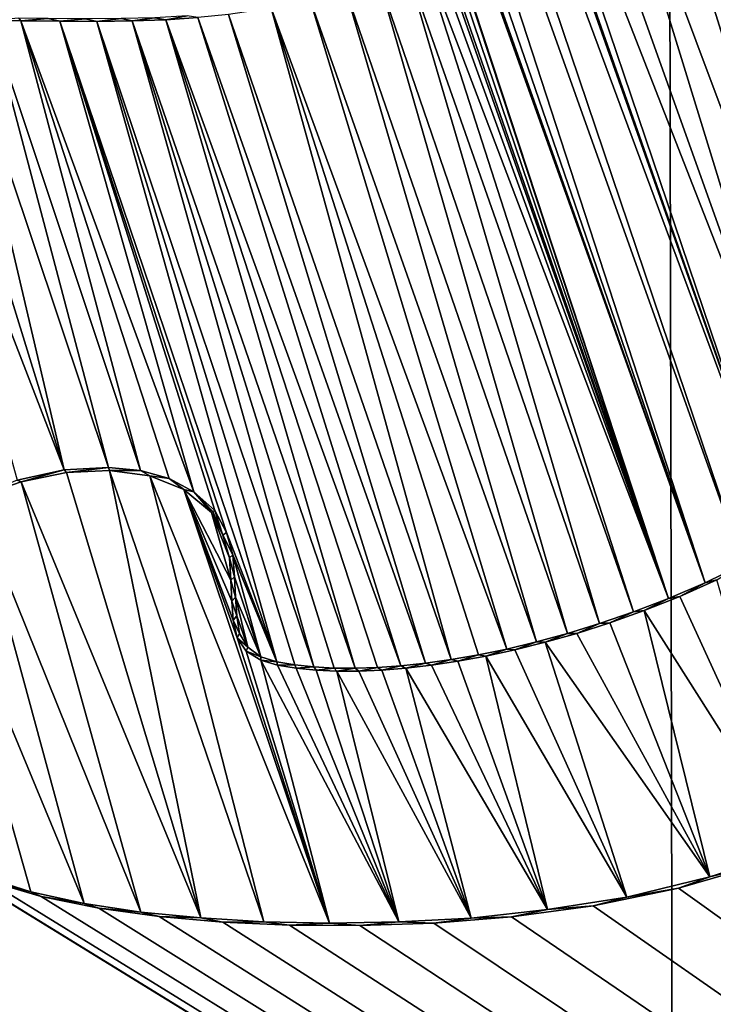
# Model space of a CAD drawing. Units: millimetres. Extents: x -110 to 110, y -21 to 226.
# Drawn here: x 5 to 7, y 69 to 71 of the extents above; entities that cross this region are included whole.
import ezdxf

# ---------------------------------------------------------------- set-up
doc = ezdxf.new("R2010")
doc.units = ezdxf.units.MM
doc.header["$LTSCALE"] = 65.185185
for name, color, linetype in [('102', 7, 'CONTINUOUS'), ('285', 7, 'CONTINUOUS'), ('338', 7, 'CONTINUOUS'), ('339', 7, 'CONTINUOUS'), ('340', 7, 'CONTINUOUS'), ('342', 7, 'CONTINUOUS'), ('365', 7, 'CONTINUOUS'), ('47', 7, 'CONTINUOUS'), ('66', 7, 'CONTINUOUS')]:
    doc.layers.add(name, color=color, linetype=linetype)

msp = doc.modelspace()

# ---------------------------------------------------------------- linework, layer by layer
at = {"layer": '102', "linetype": 'Continuous'}
for points in [[(-0.003, 84.3088, -30.5), (0, 69.65, -30.5), (6.5222, 83.5375, -30.5), (-0.003, 84.3088, -30.5)], [(0, 69.65, -30.5), (6.5553, 67.5191, -30.5), (6.5222, 83.5375, -30.5), (0, 69.65, -30.5)], [(6.5553, 67.5191, -30.5), (10.604, 61.9444, -30.5), (6.5222, 83.5375, -30.5), (6.5553, 67.5191, -30.5)], [(10.604, 61.9444, -30.5), (12.7528, 81.0084, -30.5), (6.5222, 83.5375, -30.5), (10.604, 61.9444, -30.5)]]:
    msp.add_3dface(points, dxfattribs=at)
at = {"layer": '285', "linetype": 'Continuous'}
for points in [[(19.1851, 68.3164, 76.6219), (23.5143, 73.6923, 75.0751), (3.771, 83.8058, 78.4386), (19.1851, 68.3164, 76.6219)], [(13.5608, 64.1935, 77.8082), (19.1851, 68.3164, 76.6219), (3.771, 83.8058, 78.4386), (13.5608, 64.1935, 77.8082)], [(13.5608, 64.1935, 77.8082), (3.771, 83.8058, 78.4386), (8.9887, 72.5257, 78.1397), (13.5608, 64.1935, 77.8082)], [(5.6868, 72.211, 78.5307), (6.5464, 69.6737, 78.492), (5.7051, 72.2214, 78.5289), (5.6868, 72.211, 78.5307)], [(6.0897, 70.9869, 78.5131), (6.5464, 69.6737, 78.492), (5.6868, 72.211, 78.5307), (6.0897, 70.9869, 78.5131)], [(5.7051, 72.2214, 78.5289), (6.5464, 69.6737, 78.492), (5.7492, 72.0961, 78.5268), (5.7051, 72.2214, 78.5289)], [(5.8733, 72.0853, 78.5154), (6.7338, 69.7654, 78.4729), (5.895, 72.1327, 78.5125), (5.8733, 72.0853, 78.5154)], [(6.7338, 69.7654, 78.4729), (6.1268, 71.4908, 78.5014), (5.895, 72.1327, 78.5125), (6.7338, 69.7654, 78.4729)], [(6.5464, 69.6737, 78.492), (6.6066, 69.6995, 78.486), (5.7492, 72.0961, 78.5268), (6.5464, 69.6737, 78.492)], [(5.7492, 72.0961, 78.5268), (6.6066, 69.6995, 78.486), (5.7662, 72.0662, 78.5257), (5.7492, 72.0961, 78.5268)], [(5.8392, 72.0547, 78.5191), (6.6691, 69.7299, 78.4797), (5.8733, 72.0853, 78.5154), (5.8392, 72.0547, 78.5191)], [(6.6691, 69.7299, 78.4797), (6.7338, 69.7654, 78.4729), (5.8733, 72.0853, 78.5154), (6.6691, 69.7299, 78.4797)], [(5.7662, 72.0662, 78.5257), (6.6066, 69.6995, 78.486), (5.7988, 72.0489, 78.523), (5.7662, 72.0662, 78.5257)], [(5.7988, 72.0489, 78.523), (6.6066, 69.6995, 78.486), (5.8392, 72.0547, 78.5191), (5.7988, 72.0489, 78.523)], [(6.6066, 69.6995, 78.486), (6.6691, 69.7299, 78.4797), (5.8392, 72.0547, 78.5191), (6.6066, 69.6995, 78.486)], [(6.2003, 71.3408, 78.4969), (6.1268, 71.4908, 78.5014), (6.7338, 69.7654, 78.4729), (6.2003, 71.3408, 78.4969)], [(6.3012, 71.2027, 78.4897), (6.2003, 71.3408, 78.4969), (6.7997, 69.8075, 78.4659), (6.3012, 71.2027, 78.4897)], [(6.7997, 69.8075, 78.4659), (6.2003, 71.3408, 78.4969), (6.7338, 69.7654, 78.4729), (6.7997, 69.8075, 78.4659)], [(6.4095, 71.0771, 78.4814), (6.3012, 71.2027, 78.4897), (6.7997, 69.8075, 78.4659), (6.4095, 71.0771, 78.4814)], [(6.522, 70.9613, 78.4725), (6.4095, 71.0771, 78.4814), (6.8657, 69.8585, 78.4587), (6.522, 70.9613, 78.4725)], [(6.8657, 69.8585, 78.4587), (6.4095, 71.0771, 78.4814), (6.7997, 69.8075, 78.4659), (6.8657, 69.8585, 78.4587)], [(6.1099, 70.9128, 78.5125), (6.5464, 69.6737, 78.492), (6.0897, 70.9869, 78.5131), (6.1099, 70.9128, 78.5125)], [(6.6336, 70.8507, 78.4636), (6.522, 70.9613, 78.4725), (6.9313, 69.9209, 78.4511), (6.6336, 70.8507, 78.4636)], [(6.9313, 69.9209, 78.4511), (6.522, 70.9613, 78.4725), (6.8657, 69.8585, 78.4587), (6.9313, 69.9209, 78.4511)], [(6.1221, 70.8438, 78.5124), (6.5464, 69.6737, 78.492), (6.1099, 70.9128, 78.5125), (6.1221, 70.8438, 78.5124)], [(6.1255, 70.7807, 78.5131), (6.5464, 69.6737, 78.492), (6.1221, 70.8438, 78.5124), (6.1255, 70.7807, 78.5131)], [(6.1119, 70.7259, 78.5152), (6.4886, 69.6515, 78.4977), (6.1255, 70.7807, 78.5131), (6.1119, 70.7259, 78.5152)], [(6.4886, 69.6515, 78.4977), (6.5464, 69.6737, 78.492), (6.1255, 70.7807, 78.5131), (6.4886, 69.6515, 78.4977)], [(6.0701, 70.6921, 78.5195), (6.4331, 69.6324, 78.503), (6.1119, 70.7259, 78.5152), (6.0701, 70.6921, 78.5195)], [(6.4331, 69.6324, 78.503), (6.4886, 69.6515, 78.4977), (6.1119, 70.7259, 78.5152), (6.4331, 69.6324, 78.503)], [(6.016, 70.6734, 78.5247), (6.38, 69.6161, 78.508), (6.0701, 70.6921, 78.5195), (6.016, 70.6734, 78.5247)], [(6.38, 69.6161, 78.508), (6.4331, 69.6324, 78.503), (6.0701, 70.6921, 78.5195), (6.38, 69.6161, 78.508)], [(5.9572, 70.6579, 78.5302), (6.3291, 69.6022, 78.5128), (6.016, 70.6734, 78.5247), (5.9572, 70.6579, 78.5302)], [(6.3291, 69.6022, 78.5128), (6.38, 69.6161, 78.508), (6.016, 70.6734, 78.5247), (6.3291, 69.6022, 78.5128)], [(5.8929, 70.6443, 78.536), (6.2803, 69.5906, 78.5173), (5.9572, 70.6579, 78.5302), (5.8929, 70.6443, 78.536)], [(6.2803, 69.5906, 78.5173), (6.3291, 69.6022, 78.5128), (5.9572, 70.6579, 78.5302), (6.2803, 69.5906, 78.5173)], [(5.8228, 70.6337, 78.5423), (6.1892, 69.5732, 78.5256), (5.8929, 70.6443, 78.536), (5.8228, 70.6337, 78.5423)], [(6.2338, 69.581, 78.5216), (6.2803, 69.5906, 78.5173), (5.8929, 70.6443, 78.536), (6.2338, 69.581, 78.5216)], [(6.1892, 69.5732, 78.5256), (6.2338, 69.581, 78.5216), (5.8929, 70.6443, 78.536), (6.1892, 69.5732, 78.5256)], [(5.6646, 70.6232, 78.556), (6.0312, 69.5589, 78.5394), (5.7201, 70.6252, 78.5513), (5.6646, 70.6232, 78.556)], [(5.7201, 70.6252, 78.5513), (6.1063, 69.5629, 78.5329), (5.7727, 70.6286, 78.5467), (5.7201, 70.6252, 78.5513)], [(6.0678, 69.5601, 78.5363), (6.1063, 69.5629, 78.5329), (5.7201, 70.6252, 78.5513), (6.0678, 69.5601, 78.5363)], [(6.0312, 69.5589, 78.5394), (6.0678, 69.5601, 78.5363), (5.7201, 70.6252, 78.5513), (6.0312, 69.5589, 78.5394)], [(5.7727, 70.6286, 78.5467), (6.1468, 69.5672, 78.5294), (5.8228, 70.6337, 78.5423), (5.7727, 70.6286, 78.5467)], [(6.1063, 69.5629, 78.5329), (6.1468, 69.5672, 78.5294), (5.7727, 70.6286, 78.5467), (6.1063, 69.5629, 78.5329)], [(6.1468, 69.5672, 78.5294), (6.1892, 69.5732, 78.5256), (5.8228, 70.6337, 78.5423), (6.1468, 69.5672, 78.5294)], [(5.2682, 70.6208, 78.5885), (5.553, 69.885, 78.5747), (5.3246, 70.6229, 78.584), (5.2682, 70.6208, 78.5885)], [(5.4754, 69.8681, 78.5811), (5.553, 69.885, 78.5747), (5.2682, 70.6208, 78.5885), (5.4754, 69.8681, 78.5811)], [(5.3246, 70.6229, 78.584), (5.553, 69.885, 78.5747), (5.3789, 70.624, 78.5796), (5.3246, 70.6229, 78.584)], [(5.553, 69.885, 78.5747), (5.6259, 69.8889, 78.5688), (5.3789, 70.624, 78.5796), (5.553, 69.885, 78.5747)], [(5.3789, 70.624, 78.5796), (5.6259, 69.8889, 78.5688), (5.431, 70.624, 78.5754), (5.3789, 70.624, 78.5796)], [(5.6259, 69.8889, 78.5688), (5.6781, 69.884, 78.5646), (5.431, 70.624, 78.5754), (5.6259, 69.8889, 78.5688)], [(5.431, 70.624, 78.5754), (5.6781, 69.884, 78.5646), (5.4813, 70.6234, 78.5713), (5.431, 70.624, 78.5754)], [(5.7253, 69.871, 78.5609), (5.7657, 69.849, 78.5578), (5.4813, 70.6234, 78.5713), (5.7253, 69.871, 78.5609)], [(5.4813, 70.6234, 78.5713), (5.7657, 69.849, 78.5578), (5.5454, 70.6227, 78.566), (5.4813, 70.6234, 78.5713)], [(5.6781, 69.884, 78.5646), (5.7253, 69.871, 78.5609), (5.4813, 70.6234, 78.5713), (5.6781, 69.884, 78.5646)], [(5.8194, 69.782, 78.5542), (5.9025, 69.5696, 78.5501), (5.5454, 70.6227, 78.566), (5.8194, 69.782, 78.5542)], [(5.5454, 70.6227, 78.566), (5.9025, 69.5696, 78.5501), (5.6065, 70.6225, 78.5609), (5.5454, 70.6227, 78.566)], [(5.8002, 69.8182, 78.5554), (5.8194, 69.782, 78.5542), (5.5454, 70.6227, 78.566), (5.8002, 69.8182, 78.5554)], [(5.7657, 69.849, 78.5578), (5.8002, 69.8182, 78.5554), (5.5454, 70.6227, 78.566), (5.7657, 69.849, 78.5578)], [(5.6065, 70.6225, 78.5609), (5.9634, 69.5611, 78.5451), (5.6646, 70.6232, 78.556), (5.6065, 70.6225, 78.5609)], [(5.932, 69.5646, 78.5477), (5.9634, 69.5611, 78.5451), (5.6065, 70.6225, 78.5609), (5.932, 69.5646, 78.5477)], [(5.9025, 69.5696, 78.5501), (5.932, 69.5646, 78.5477), (5.6065, 70.6225, 78.5609), (5.9025, 69.5696, 78.5501)], [(5.9964, 69.5592, 78.5423), (6.0312, 69.5589, 78.5394), (5.6646, 70.6232, 78.556), (5.9964, 69.5592, 78.5423)], [(5.9634, 69.5611, 78.5451), (5.9964, 69.5592, 78.5423), (5.6646, 70.6232, 78.556), (5.9634, 69.5611, 78.5451)], [(3.3626, 70.5364, 78.7138), (7.0273, 61.6038, 78.5534), (3.432, 70.5455, 78.7102), (3.3626, 70.5364, 78.7138)], [(3.432, 70.5455, 78.7102), (7.0273, 61.6038, 78.5534), (3.5055, 70.5534, 78.7062), (3.432, 70.5455, 78.7102)], [(7.0273, 61.6038, 78.5534), (3.9152, 69.401, 78.6907), (3.5055, 70.5534, 78.7062), (7.0273, 61.6038, 78.5534)], [(3.2968, 70.5264, 78.7172), (7.0273, 61.6038, 78.5534), (3.3626, 70.5364, 78.7138), (3.2968, 70.5264, 78.7172)], [(3.5936, 68.5618, 78.7125), (7.0273, 61.6038, 78.5534), (3.2968, 70.5264, 78.7172), (3.5936, 68.5618, 78.7125)], [(4.8163, 70.1129, 78.6279), (7.0273, 61.6038, 78.5534), (4.8459, 70.178, 78.6251), (4.8163, 70.1129, 78.6279)], [(7.0273, 61.6038, 78.5534), (5.1764, 69.4345, 78.6087), (4.8459, 70.178, 78.6251), (7.0273, 61.6038, 78.5534)], [(4.786, 70.0465, 78.6307), (7.0273, 61.6038, 78.5534), (4.8163, 70.1129, 78.6279), (4.786, 70.0465, 78.6307)], [(4.7555, 69.9796, 78.6334), (7.0273, 61.6038, 78.5534), (4.786, 70.0465, 78.6307), (4.7555, 69.9796, 78.6334)], [(4.7166, 69.8944, 78.6369), (7.0273, 61.6038, 78.5534), (4.7555, 69.9796, 78.6334), (4.7166, 69.8944, 78.6369)], [(4.6798, 69.8116, 78.6402), (7.0273, 61.6038, 78.5534), (4.7166, 69.8944, 78.6369), (4.6798, 69.8116, 78.6402)], [(4.6458, 69.7315, 78.6432), (7.0273, 61.6038, 78.5534), (4.6798, 69.8116, 78.6402), (4.6458, 69.7315, 78.6432)], [(5.8302, 69.7456, 78.5538), (5.9025, 69.5696, 78.5501), (5.8194, 69.782, 78.5542), (5.8302, 69.7456, 78.5538)], [(5.8759, 69.5779, 78.5522), (5.9025, 69.5696, 78.5501), (5.8302, 69.7456, 78.5538), (5.8759, 69.5779, 78.5522)], [(5.8329, 69.7092, 78.5541), (5.8759, 69.5779, 78.5522), (5.8302, 69.7456, 78.5538), (5.8329, 69.7092, 78.5541)], [(4.613, 69.655, 78.646), (7.0273, 61.6038, 78.5534), (4.6458, 69.7315, 78.6432), (4.613, 69.655, 78.646)], [(5.8344, 69.6757, 78.5544), (5.8759, 69.5779, 78.5522), (5.8329, 69.7092, 78.5541), (5.8344, 69.6757, 78.5544)], [(5.8546, 69.5938, 78.5538), (5.8759, 69.5779, 78.5522), (5.8344, 69.6757, 78.5544), (5.8546, 69.5938, 78.5538)], [(5.8365, 69.6449, 78.5546), (5.8546, 69.5938, 78.5538), (5.8344, 69.6757, 78.5544), (5.8365, 69.6449, 78.5546)], [(4.5713, 69.5594, 78.6496), (7.0273, 61.6038, 78.5534), (4.613, 69.655, 78.646), (4.5713, 69.5594, 78.6496)], [(5.8412, 69.6163, 78.5546), (5.8546, 69.5938, 78.5538), (5.8365, 69.6449, 78.5546), (5.8412, 69.6163, 78.5546)], [(4.5256, 69.4718, 78.6533), (7.0273, 61.6038, 78.5534), (4.5713, 69.5594, 78.6496), (4.5256, 69.4718, 78.6533)], [(4.4733, 69.3923, 78.6573), (7.0273, 61.6038, 78.5534), (4.5256, 69.4718, 78.6533), (4.4733, 69.3923, 78.6573)], [(5.1764, 69.4345, 78.6087), (7.0273, 61.6038, 78.5534), (5.2229, 69.3438, 78.6062), (5.1764, 69.4345, 78.6087)], [(3.9152, 69.401, 78.6907), (7.0273, 61.6038, 78.5534), (3.9757, 69.3322, 78.6878), (3.9152, 69.401, 78.6907)], [(4.3821, 69.3029, 78.6638), (7.0273, 61.6038, 78.5534), (4.4733, 69.3923, 78.6573), (4.3821, 69.3029, 78.6638)], [(3.9757, 69.3322, 78.6878), (7.0273, 61.6038, 78.5534), (4.0644, 69.2951, 78.6829), (3.9757, 69.3322, 78.6878)], [(5.2229, 69.3438, 78.6062), (7.0273, 61.6038, 78.5534), (5.277, 69.2877, 78.6028), (5.2229, 69.3438, 78.6062)], [(4.2759, 69.2658, 78.6706), (7.0273, 61.6038, 78.5534), (4.3821, 69.3029, 78.6638), (4.2759, 69.2658, 78.6706)], [(4.0644, 69.2951, 78.6829), (7.0273, 61.6038, 78.5534), (4.1667, 69.2711, 78.6771), (4.0644, 69.2951, 78.6829)], [(7.0273, 61.6038, 78.5534), (13.5608, 64.1935, 77.8082), (5.277, 69.2877, 78.6028), (7.0273, 61.6038, 78.5534)], [(5.277, 69.2877, 78.6028), (13.5608, 64.1935, 77.8082), (5.3473, 69.2441, 78.598), (5.277, 69.2877, 78.6028)], [(4.1667, 69.2711, 78.6771), (7.0273, 61.6038, 78.5534), (4.2759, 69.2658, 78.6706), (4.1667, 69.2711, 78.6771)], [(5.3473, 69.2441, 78.598), (13.5608, 64.1935, 77.8082), (5.427, 69.2095, 78.5924), (5.3473, 69.2441, 78.598)], [(6.5627, 69.1972, 78.498), (13.5608, 64.1935, 77.8082), (6.7089, 69.2398, 78.4839), (6.5627, 69.1972, 78.498)], [(5.427, 69.2095, 78.5924), (13.5608, 64.1935, 77.8082), (5.5152, 69.1837, 78.5859), (5.427, 69.2095, 78.5924)], [(5.5152, 69.1837, 78.5859), (13.5608, 64.1935, 77.8082), (5.6095, 69.1643, 78.5788), (5.5152, 69.1837, 78.5859)], [(6.4227, 69.1686, 78.5109), (13.5608, 64.1935, 77.8082), (6.5627, 69.1972, 78.498), (6.4227, 69.1686, 78.5109)], [(6.2884, 69.1504, 78.523), (13.5608, 64.1935, 77.8082), (6.4227, 69.1686, 78.5109), (6.2884, 69.1504, 78.523)], [(5.6095, 69.1643, 78.5788), (13.5608, 64.1935, 77.8082), (5.7088, 69.1507, 78.5711), (5.6095, 69.1643, 78.5788)], [(5.7088, 69.1507, 78.5711), (13.5608, 64.1935, 77.8082), (5.8135, 69.1418, 78.5629), (5.7088, 69.1507, 78.5711)], [(5.8135, 69.1418, 78.5629), (13.5608, 64.1935, 77.8082), (5.9233, 69.1367, 78.554), (5.8135, 69.1418, 78.5629)], [(5.9233, 69.1367, 78.554), (13.5608, 64.1935, 77.8082), (6.0388, 69.1363, 78.5444), (5.9233, 69.1367, 78.554)], [(6.0388, 69.1363, 78.5444), (13.5608, 64.1935, 77.8082), (6.1605, 69.1401, 78.5341), (6.0388, 69.1363, 78.5444)], [(6.1605, 69.1401, 78.5341), (13.5608, 64.1935, 77.8082), (6.2884, 69.1504, 78.523), (6.1605, 69.1401, 78.5341)]]:
    msp.add_3dface(points, dxfattribs=at)
at = {"layer": '338', "linetype": 'Continuous'}
for points in [[(5.553, 69.885, 78.5747), (5.4754, 69.8681, 78.5811), (5.4821, 69.8656, 78.5555), (5.553, 69.885, 78.5747)], [(5.5566, 69.8809, 78.5494), (5.553, 69.885, 78.5747), (5.4821, 69.8656, 78.5555), (5.5566, 69.8809, 78.5494)], [(5.6259, 69.8889, 78.5688), (5.553, 69.885, 78.5747), (5.5566, 69.8809, 78.5494), (5.6259, 69.8889, 78.5688)], [(5.6272, 69.884, 78.5436), (5.6259, 69.8889, 78.5688), (5.5566, 69.8809, 78.5494), (5.6272, 69.884, 78.5436)], [(5.6781, 69.884, 78.5646), (5.6259, 69.8889, 78.5688), (5.6272, 69.884, 78.5436), (5.6781, 69.884, 78.5646)], [(5.6937, 69.8755, 78.5383), (5.6781, 69.884, 78.5646), (5.6272, 69.884, 78.5436), (5.6937, 69.8755, 78.5383)], [(5.7253, 69.871, 78.5609), (5.6781, 69.884, 78.5646), (5.6937, 69.8755, 78.5383), (5.7253, 69.871, 78.5609)], [(5.4821, 69.8656, 78.5555), (5.4754, 69.8681, 78.5811), (5.4042, 69.8386, 78.5619), (5.4821, 69.8656, 78.5555)], [(5.7496, 69.8526, 78.534), (5.7253, 69.871, 78.5609), (5.6937, 69.8755, 78.5383), (5.7496, 69.8526, 78.534)], [(5.7657, 69.849, 78.5578), (5.7253, 69.871, 78.5609), (5.7496, 69.8526, 78.534), (5.7657, 69.849, 78.5578)], [(5.7947, 69.8152, 78.5308), (5.7657, 69.849, 78.5578), (5.7496, 69.8526, 78.534), (5.7947, 69.8152, 78.5308)], [(5.8002, 69.8182, 78.5554), (5.7657, 69.849, 78.5578), (5.7974, 69.8167, 78.5431), (5.8002, 69.8182, 78.5554)], [(5.7974, 69.8167, 78.5431), (5.7657, 69.849, 78.5578), (5.7947, 69.8152, 78.5308), (5.7974, 69.8167, 78.5431)], [(6.614, 69.2159, 78.4679), (6.7089, 69.2398, 78.4839), (6.7557, 69.2609, 78.4541), (6.614, 69.2159, 78.4679)], [(6.5627, 69.1972, 78.498), (6.7089, 69.2398, 78.4839), (6.614, 69.2159, 78.4679), (6.5627, 69.1972, 78.498)], [(5.4166, 69.2174, 78.568), (5.427, 69.2095, 78.5924), (5.4979, 69.1915, 78.5621), (5.4166, 69.2174, 78.568)], [(6.4779, 69.1829, 78.4807), (6.5627, 69.1972, 78.498), (6.614, 69.2159, 78.4679), (6.4779, 69.1829, 78.4807)], [(5.427, 69.2095, 78.5924), (5.5152, 69.1837, 78.5859), (5.4979, 69.1915, 78.5621), (5.427, 69.2095, 78.5924)], [(5.4979, 69.1915, 78.5621), (5.5152, 69.1837, 78.5859), (5.5858, 69.1725, 78.5555), (5.4979, 69.1915, 78.5621)], [(5.5152, 69.1837, 78.5859), (5.6095, 69.1643, 78.5788), (5.5858, 69.1725, 78.5555), (5.5152, 69.1837, 78.5859)], [(6.4227, 69.1686, 78.5109), (6.5627, 69.1972, 78.498), (6.4779, 69.1829, 78.4807), (6.4227, 69.1686, 78.5109)], [(5.5858, 69.1725, 78.5555), (5.6095, 69.1643, 78.5788), (5.6789, 69.158, 78.5483), (5.5858, 69.1725, 78.5555)], [(6.2884, 69.1504, 78.523), (6.4227, 69.1686, 78.5109), (6.3472, 69.1621, 78.4926), (6.2884, 69.1504, 78.523)], [(6.3472, 69.1621, 78.4926), (6.4227, 69.1686, 78.5109), (6.4779, 69.1829, 78.4807), (6.3472, 69.1621, 78.4926)], [(5.6095, 69.1643, 78.5788), (5.7088, 69.1507, 78.5711), (5.6789, 69.158, 78.5483), (5.6095, 69.1643, 78.5788)], [(5.6789, 69.158, 78.5483), (5.7088, 69.1507, 78.5711), (5.7775, 69.1484, 78.5406), (5.6789, 69.158, 78.5483)], [(6.2221, 69.1483, 78.5036), (6.2884, 69.1504, 78.523), (6.3472, 69.1621, 78.4926), (6.2221, 69.1483, 78.5036)], [(5.7088, 69.1507, 78.5711), (5.8135, 69.1418, 78.5629), (5.7775, 69.1484, 78.5406), (5.7088, 69.1507, 78.5711)], [(5.7775, 69.1484, 78.5406), (5.8135, 69.1418, 78.5629), (5.8808, 69.1423, 78.5323), (5.7775, 69.1484, 78.5406)], [(5.8135, 69.1418, 78.5629), (5.9233, 69.1367, 78.554), (5.8808, 69.1423, 78.5323), (5.8135, 69.1418, 78.5629)], [(5.8808, 69.1423, 78.5323), (5.9233, 69.1367, 78.554), (5.9889, 69.1399, 78.5235), (5.8808, 69.1423, 78.5323)], [(5.9233, 69.1367, 78.554), (6.0388, 69.1363, 78.5444), (5.9889, 69.1399, 78.5235), (5.9233, 69.1367, 78.554)], [(5.9889, 69.1399, 78.5235), (6.0388, 69.1363, 78.5444), (6.1027, 69.1419, 78.5139), (5.9889, 69.1399, 78.5235)], [(6.0388, 69.1363, 78.5444), (6.1605, 69.1401, 78.5341), (6.1027, 69.1419, 78.5139), (6.0388, 69.1363, 78.5444)], [(6.1027, 69.1419, 78.5139), (6.1605, 69.1401, 78.5341), (6.2221, 69.1483, 78.5036), (6.1027, 69.1419, 78.5139)], [(6.1605, 69.1401, 78.5341), (6.2884, 69.1504, 78.523), (6.2221, 69.1483, 78.5036), (6.1605, 69.1401, 78.5341)]]:
    msp.add_3dface(points, dxfattribs=at)
at = {"layer": '339', "linetype": 'Continuous'}
for points in [[(5.7974, 69.8167, 78.5431), (5.7947, 69.8152, 78.5308), (5.8137, 69.7779, 78.5297), (5.7974, 69.8167, 78.5431)], [(5.8002, 69.8182, 78.5554), (5.7974, 69.8167, 78.5431), (5.8137, 69.7779, 78.5297), (5.8002, 69.8182, 78.5554)], [(5.8194, 69.782, 78.5542), (5.8002, 69.8182, 78.5554), (5.8137, 69.7779, 78.5297), (5.8194, 69.782, 78.5542)], [(5.8302, 69.7456, 78.5538), (5.8194, 69.782, 78.5542), (5.8137, 69.7779, 78.5297), (5.8302, 69.7456, 78.5538)], [(5.8245, 69.7407, 78.5293), (5.8302, 69.7456, 78.5538), (5.8137, 69.7779, 78.5297), (5.8245, 69.7407, 78.5293)], [(5.8329, 69.7092, 78.5541), (5.8302, 69.7456, 78.5538), (5.8245, 69.7407, 78.5293), (5.8329, 69.7092, 78.5541)], [(5.8267, 69.7036, 78.5296), (5.8329, 69.7092, 78.5541), (5.8245, 69.7407, 78.5293), (5.8267, 69.7036, 78.5296)], [(6.6691, 69.7299, 78.4797), (6.6066, 69.6995, 78.486), (6.6259, 69.7044, 78.459), (6.6691, 69.7299, 78.4797)], [(5.8344, 69.6757, 78.5544), (5.8329, 69.7092, 78.5541), (5.8267, 69.7036, 78.5296), (5.8344, 69.6757, 78.5544)], [(5.8282, 69.6693, 78.5299), (5.8344, 69.6757, 78.5544), (5.8267, 69.7036, 78.5296), (5.8282, 69.6693, 78.5299)], [(6.6259, 69.7044, 78.459), (6.6066, 69.6995, 78.486), (6.5649, 69.6771, 78.4651), (6.6259, 69.7044, 78.459)], [(6.6066, 69.6995, 78.486), (6.5464, 69.6737, 78.492), (6.5649, 69.6771, 78.4651), (6.6066, 69.6995, 78.486)], [(5.8365, 69.6449, 78.5546), (5.8344, 69.6757, 78.5544), (5.8282, 69.6693, 78.5299), (5.8365, 69.6449, 78.5546)], [(5.8307, 69.638, 78.5301), (5.8365, 69.6449, 78.5546), (5.8282, 69.6693, 78.5299), (5.8307, 69.638, 78.5301)], [(6.5464, 69.6737, 78.492), (6.4886, 69.6515, 78.4977), (6.5061, 69.6537, 78.4709), (6.5464, 69.6737, 78.492)], [(6.5649, 69.6771, 78.4651), (6.5464, 69.6737, 78.492), (6.5061, 69.6537, 78.4709), (6.5649, 69.6771, 78.4651)], [(6.5061, 69.6537, 78.4709), (6.4886, 69.6515, 78.4977), (6.4497, 69.6336, 78.4764), (6.5061, 69.6537, 78.4709)], [(5.8412, 69.6163, 78.5546), (5.8365, 69.6449, 78.5546), (5.8307, 69.638, 78.5301), (5.8412, 69.6163, 78.5546)], [(5.8374, 69.6091, 78.5299), (5.8412, 69.6163, 78.5546), (5.8307, 69.638, 78.5301), (5.8374, 69.6091, 78.5299)], [(6.4886, 69.6515, 78.4977), (6.4331, 69.6324, 78.503), (6.4497, 69.6336, 78.4764), (6.4886, 69.6515, 78.4977)], [(6.4331, 69.6324, 78.503), (6.38, 69.6161, 78.508), (6.3955, 69.6163, 78.4816), (6.4331, 69.6324, 78.503)], [(6.4497, 69.6336, 78.4764), (6.4331, 69.6324, 78.503), (6.3955, 69.6163, 78.4816), (6.4497, 69.6336, 78.4764)], [(5.8546, 69.5938, 78.5538), (5.8412, 69.6163, 78.5546), (5.8374, 69.6091, 78.5299), (5.8546, 69.5938, 78.5538)], [(5.852, 69.5868, 78.529), (5.8546, 69.5938, 78.5538), (5.8374, 69.6091, 78.5299), (5.852, 69.5868, 78.529)], [(6.38, 69.6161, 78.508), (6.3291, 69.6022, 78.5128), (6.3435, 69.6017, 78.4864), (6.38, 69.6161, 78.508)], [(6.3955, 69.6163, 78.4816), (6.38, 69.6161, 78.508), (6.3435, 69.6017, 78.4864), (6.3955, 69.6163, 78.4816)], [(5.8759, 69.5779, 78.5522), (5.8546, 69.5938, 78.5538), (5.852, 69.5868, 78.529), (5.8759, 69.5779, 78.5522)], [(6.2803, 69.5906, 78.5173), (6.2338, 69.581, 78.5216), (6.2458, 69.5789, 78.4954), (6.2803, 69.5906, 78.5173)], [(6.2936, 69.5892, 78.4911), (6.2803, 69.5906, 78.5173), (6.2458, 69.5789, 78.4954), (6.2936, 69.5892, 78.4911)], [(6.3291, 69.6022, 78.5128), (6.2803, 69.5906, 78.5173), (6.2936, 69.5892, 78.4911), (6.3291, 69.6022, 78.5128)], [(6.3435, 69.6017, 78.4864), (6.3291, 69.6022, 78.5128), (6.2936, 69.5892, 78.4911), (6.3435, 69.6017, 78.4864)], [(5.8759, 69.5725, 78.5272), (5.8759, 69.5779, 78.5522), (5.852, 69.5868, 78.529), (5.8759, 69.5725, 78.5272)], [(5.9025, 69.5696, 78.5501), (5.8759, 69.5779, 78.5522), (5.8759, 69.5725, 78.5272), (5.9025, 69.5696, 78.5501)], [(5.9035, 69.5638, 78.525), (5.9025, 69.5696, 78.5501), (5.8759, 69.5725, 78.5272), (5.9035, 69.5638, 78.525)], [(6.1892, 69.5732, 78.5256), (6.1468, 69.5672, 78.5294), (6.1564, 69.5639, 78.5035), (6.1892, 69.5732, 78.5256)], [(6.2001, 69.5705, 78.4996), (6.1892, 69.5732, 78.5256), (6.1564, 69.5639, 78.5035), (6.2001, 69.5705, 78.4996)], [(6.2338, 69.581, 78.5216), (6.1892, 69.5732, 78.5256), (6.2001, 69.5705, 78.4996), (6.2338, 69.581, 78.5216)], [(6.2458, 69.5789, 78.4954), (6.2338, 69.581, 78.5216), (6.2001, 69.5705, 78.4996), (6.2458, 69.5789, 78.4954)], [(5.932, 69.5646, 78.5477), (5.9025, 69.5696, 78.5501), (5.9035, 69.5638, 78.525), (5.932, 69.5646, 78.5477)], [(5.9343, 69.5593, 78.5225), (5.932, 69.5646, 78.5477), (5.9035, 69.5638, 78.525), (5.9343, 69.5593, 78.5225)], [(5.9634, 69.5611, 78.5451), (5.932, 69.5646, 78.5477), (5.9343, 69.5593, 78.5225), (5.9634, 69.5611, 78.5451)], [(5.9668, 69.5559, 78.5198), (5.9634, 69.5611, 78.5451), (5.9343, 69.5593, 78.5225), (5.9668, 69.5559, 78.5198)], [(5.9964, 69.5592, 78.5423), (5.9634, 69.5611, 78.5451), (5.9668, 69.5559, 78.5198), (5.9964, 69.5592, 78.5423)], [(6.0011, 69.5543, 78.5169), (5.9964, 69.5592, 78.5423), (5.9668, 69.5559, 78.5198), (6.0011, 69.5543, 78.5169)], [(6.0312, 69.5589, 78.5394), (5.9964, 69.5592, 78.5423), (6.0011, 69.5543, 78.5169), (6.0312, 69.5589, 78.5394)], [(6.0371, 69.5543, 78.5139), (6.0312, 69.5589, 78.5394), (6.0011, 69.5543, 78.5169), (6.0371, 69.5543, 78.5139)], [(6.0678, 69.5601, 78.5363), (6.0312, 69.5589, 78.5394), (6.0371, 69.5543, 78.5139), (6.0678, 69.5601, 78.5363)], [(6.075, 69.5559, 78.5106), (6.0678, 69.5601, 78.5363), (6.0371, 69.5543, 78.5139), (6.075, 69.5559, 78.5106)], [(6.1063, 69.5629, 78.5329), (6.0678, 69.5601, 78.5363), (6.075, 69.5559, 78.5106), (6.1063, 69.5629, 78.5329)], [(6.1147, 69.5591, 78.5071), (6.1063, 69.5629, 78.5329), (6.075, 69.5559, 78.5106), (6.1147, 69.5591, 78.5071)], [(6.1468, 69.5672, 78.5294), (6.1063, 69.5629, 78.5329), (6.1147, 69.5591, 78.5071), (6.1468, 69.5672, 78.5294)], [(6.1564, 69.5639, 78.5035), (6.1468, 69.5672, 78.5294), (6.1147, 69.5591, 78.5071), (6.1564, 69.5639, 78.5035)]]:
    msp.add_3dface(points, dxfattribs=at)
at = {"layer": '340', "color": 7, "linetype": 'Continuous'}
for points in [[(6.2905, 72.3284, 78.445), (6.1947, 72.1511, 78.458), (6.9881, 70.437, 78.4107), (6.2905, 72.3284, 78.445)], [(7.3106, 69.6334, 78.3935), (7.4217, 69.7701, 78.3794), (6.2905, 72.3284, 78.445), (7.3106, 69.6334, 78.3935)], [(7.3106, 69.6334, 78.3935), (6.2905, 72.3284, 78.445), (7.0357, 70.3259, 78.408), (7.3106, 69.6334, 78.3935)], [(7.4217, 69.7701, 78.3794), (6.7408, 71.6365, 78.4124), (6.2905, 72.3284, 78.445), (7.4217, 69.7701, 78.3794)], [(6.2905, 72.3284, 78.445), (6.9881, 70.437, 78.4107), (7.0357, 70.3259, 78.408), (6.2905, 72.3284, 78.445)], [(6.1947, 72.1511, 78.458), (6.8293, 70.6515, 78.4226), (6.9152, 70.5462, 78.416), (6.1947, 72.1511, 78.458)], [(6.1947, 72.1511, 78.458), (6.9152, 70.5462, 78.416), (6.9881, 70.437, 78.4107), (6.1947, 72.1511, 78.458)], [(5.5566, 69.8809, 78.5494), (5.4821, 69.8656, 78.5555), (5.7775, 69.1484, 78.5406), (5.5566, 69.8809, 78.5494)], [(5.6272, 69.884, 78.5436), (5.5566, 69.8809, 78.5494), (5.7775, 69.1484, 78.5406), (5.6272, 69.884, 78.5436)], [(5.6937, 69.8755, 78.5383), (5.6272, 69.884, 78.5436), (5.8808, 69.1423, 78.5323), (5.6937, 69.8755, 78.5383)], [(5.6272, 69.884, 78.5436), (5.7775, 69.1484, 78.5406), (5.8808, 69.1423, 78.5323), (5.6272, 69.884, 78.5436)], [(5.4821, 69.8656, 78.5555), (5.4042, 69.8386, 78.5619), (5.6789, 69.158, 78.5483), (5.4821, 69.8656, 78.5555)], [(5.4821, 69.8656, 78.5555), (5.6789, 69.158, 78.5483), (5.7775, 69.1484, 78.5406), (5.4821, 69.8656, 78.5555)], [(5.7496, 69.8526, 78.534), (5.6937, 69.8755, 78.5383), (5.9889, 69.1399, 78.5235), (5.7496, 69.8526, 78.534)], [(5.6937, 69.8755, 78.5383), (5.8808, 69.1423, 78.5323), (5.9889, 69.1399, 78.5235), (5.6937, 69.8755, 78.5383)], [(5.7947, 69.8152, 78.5308), (5.7496, 69.8526, 78.534), (5.8267, 69.7036, 78.5296), (5.7947, 69.8152, 78.5308)], [(5.7496, 69.8526, 78.534), (5.9889, 69.1399, 78.5235), (5.8374, 69.6091, 78.5299), (5.7496, 69.8526, 78.534)], [(5.7496, 69.8526, 78.534), (5.8374, 69.6091, 78.5299), (5.8307, 69.638, 78.5301), (5.7496, 69.8526, 78.534)], [(5.7496, 69.8526, 78.534), (5.8307, 69.638, 78.5301), (5.8282, 69.6693, 78.5299), (5.7496, 69.8526, 78.534)], [(5.7496, 69.8526, 78.534), (5.8282, 69.6693, 78.5299), (5.8267, 69.7036, 78.5296), (5.7496, 69.8526, 78.534)], [(5.4042, 69.8386, 78.5619), (5.3267, 69.7953, 78.5684), (5.5858, 69.1725, 78.5555), (5.4042, 69.8386, 78.5619)], [(5.4042, 69.8386, 78.5619), (5.5858, 69.1725, 78.5555), (5.6789, 69.158, 78.5483), (5.4042, 69.8386, 78.5619)], [(5.7947, 69.8152, 78.5308), (5.8267, 69.7036, 78.5296), (5.8245, 69.7407, 78.5293), (5.7947, 69.8152, 78.5308)], [(5.7947, 69.8152, 78.5308), (5.8245, 69.7407, 78.5293), (5.8137, 69.7779, 78.5297), (5.7947, 69.8152, 78.5308)], [(5.3267, 69.7953, 78.5684), (5.4166, 69.2174, 78.568), (5.4979, 69.1915, 78.5621), (5.3267, 69.7953, 78.5684)], [(5.3267, 69.7953, 78.5684), (5.4979, 69.1915, 78.5621), (5.5858, 69.1725, 78.5555), (5.3267, 69.7953, 78.5684)], [(6.7557, 69.2609, 78.4541), (6.6259, 69.7044, 78.459), (6.5649, 69.6771, 78.4651), (6.7557, 69.2609, 78.4541)], [(6.7557, 69.2609, 78.4541), (6.5649, 69.6771, 78.4651), (6.5061, 69.6537, 78.4709), (6.7557, 69.2609, 78.4541)], [(6.614, 69.2159, 78.4679), (6.5061, 69.6537, 78.4709), (6.4497, 69.6336, 78.4764), (6.614, 69.2159, 78.4679)], [(6.614, 69.2159, 78.4679), (6.7557, 69.2609, 78.4541), (6.5061, 69.6537, 78.4709), (6.614, 69.2159, 78.4679)], [(6.614, 69.2159, 78.4679), (6.4497, 69.6336, 78.4764), (6.3955, 69.6163, 78.4816), (6.614, 69.2159, 78.4679)], [(5.9889, 69.1399, 78.5235), (5.852, 69.5868, 78.529), (5.8374, 69.6091, 78.5299), (5.9889, 69.1399, 78.5235)], [(6.614, 69.2159, 78.4679), (6.3955, 69.6163, 78.4816), (6.3435, 69.6017, 78.4864), (6.614, 69.2159, 78.4679)], [(6.4779, 69.1829, 78.4807), (6.2936, 69.5892, 78.4911), (6.2458, 69.5789, 78.4954), (6.4779, 69.1829, 78.4807)], [(6.4779, 69.1829, 78.4807), (6.3435, 69.6017, 78.4864), (6.2936, 69.5892, 78.4911), (6.4779, 69.1829, 78.4807)], [(6.4779, 69.1829, 78.4807), (6.614, 69.2159, 78.4679), (6.3435, 69.6017, 78.4864), (6.4779, 69.1829, 78.4807)], [(5.9889, 69.1399, 78.5235), (5.8759, 69.5725, 78.5272), (5.852, 69.5868, 78.529), (5.9889, 69.1399, 78.5235)], [(5.9889, 69.1399, 78.5235), (6.1027, 69.1419, 78.5139), (5.8759, 69.5725, 78.5272), (5.9889, 69.1399, 78.5235)], [(6.1027, 69.1419, 78.5139), (5.9035, 69.5638, 78.525), (5.8759, 69.5725, 78.5272), (6.1027, 69.1419, 78.5139)], [(6.3472, 69.1621, 78.4926), (6.2458, 69.5789, 78.4954), (6.2001, 69.5705, 78.4996), (6.3472, 69.1621, 78.4926)], [(6.3472, 69.1621, 78.4926), (6.4779, 69.1829, 78.4807), (6.2458, 69.5789, 78.4954), (6.3472, 69.1621, 78.4926)], [(6.1027, 69.1419, 78.5139), (5.9343, 69.5593, 78.5225), (5.9035, 69.5638, 78.525), (6.1027, 69.1419, 78.5139)], [(6.1027, 69.1419, 78.5139), (5.9668, 69.5559, 78.5198), (5.9343, 69.5593, 78.5225), (6.1027, 69.1419, 78.5139)], [(6.1027, 69.1419, 78.5139), (6.0011, 69.5543, 78.5169), (5.9668, 69.5559, 78.5198), (6.1027, 69.1419, 78.5139)], [(6.2221, 69.1483, 78.5036), (6.075, 69.5559, 78.5106), (6.0371, 69.5543, 78.5139), (6.2221, 69.1483, 78.5036)], [(6.2221, 69.1483, 78.5036), (6.1147, 69.5591, 78.5071), (6.075, 69.5559, 78.5106), (6.2221, 69.1483, 78.5036)], [(6.3472, 69.1621, 78.4926), (6.1564, 69.5639, 78.5035), (6.1147, 69.5591, 78.5071), (6.3472, 69.1621, 78.4926)], [(6.2221, 69.1483, 78.5036), (6.3472, 69.1621, 78.4926), (6.1147, 69.5591, 78.5071), (6.2221, 69.1483, 78.5036)], [(6.3472, 69.1621, 78.4926), (6.2001, 69.5705, 78.4996), (6.1564, 69.5639, 78.5035), (6.3472, 69.1621, 78.4926)], [(6.1027, 69.1419, 78.5139), (6.2221, 69.1483, 78.5036), (6.0011, 69.5543, 78.5169), (6.1027, 69.1419, 78.5139)], [(6.2221, 69.1483, 78.5036), (6.0371, 69.5543, 78.5139), (6.0011, 69.5543, 78.5169), (6.2221, 69.1483, 78.5036)]]:
    msp.add_3dface(points, dxfattribs=at)
at = {"layer": '342', "linetype": 'Continuous'}
for points in [[(5.431, 70.624, 78.5754), (5.4813, 70.6234, 78.5713), (5.478, 70.6275, 78.5464), (5.431, 70.624, 78.5754)], [(5.478, 70.6275, 78.5464), (5.4813, 70.6234, 78.5713), (5.5262, 70.627, 78.5425), (5.478, 70.6275, 78.5464)], [(5.4813, 70.6234, 78.5713), (5.5454, 70.6227, 78.566), (5.5262, 70.627, 78.5425), (5.4813, 70.6234, 78.5713)], [(5.5262, 70.627, 78.5425), (5.5454, 70.6227, 78.566), (5.5877, 70.6266, 78.5374), (5.5262, 70.627, 78.5425)], [(5.5454, 70.6227, 78.566), (5.6065, 70.6225, 78.5609), (5.5877, 70.6266, 78.5374), (5.5454, 70.6227, 78.566)], [(5.5877, 70.6266, 78.5374), (5.6065, 70.6225, 78.5609), (5.6463, 70.6269, 78.5324), (5.5877, 70.6266, 78.5374)], [(5.6065, 70.6225, 78.5609), (5.6646, 70.6232, 78.556), (5.6463, 70.6269, 78.5324), (5.6065, 70.6225, 78.5609)], [(5.6463, 70.6269, 78.5324), (5.6646, 70.6232, 78.556), (5.702, 70.6285, 78.5277), (5.6463, 70.6269, 78.5324)], [(5.6646, 70.6232, 78.556), (5.7201, 70.6252, 78.5513), (5.702, 70.6285, 78.5277), (5.6646, 70.6232, 78.556)], [(5.702, 70.6285, 78.5277), (5.7201, 70.6252, 78.5513), (5.755, 70.6315, 78.5231), (5.702, 70.6285, 78.5277)], [(5.7201, 70.6252, 78.5513), (5.7727, 70.6286, 78.5467), (5.755, 70.6315, 78.5231), (5.7201, 70.6252, 78.5513)]]:
    msp.add_3dface(points, dxfattribs=at)
at = {"layer": '365', "linetype": 'Continuous'}
for points in [[(0, 69.65, -30), (6.5539, 67.5205, -30), (0, 69.65, -30.5), (0, 69.65, -30)], [(0, 69.65, -30.5), (6.5539, 67.5205, -30), (6.5553, 67.5191, -30.5), (0, 69.65, -30.5)]]:
    msp.add_3dface(points, dxfattribs=at)
at = {"layer": '47', "linetype": 'Continuous'}
for points in [[(0, 84.5, -30), (13.0021, 81.0152, -30), (0, 69.65, -30), (0, 84.5, -30)], [(0, 69.65, -30), (13.0021, 81.0152, -30), (6.5539, 67.5205, -30), (0, 69.65, -30)], [(6.5539, 67.5205, -30), (13.0021, 81.0152, -30), (10.6043, 61.9455, -30), (6.5539, 67.5205, -30)]]:
    msp.add_3dface(points, dxfattribs=at)
at = {"layer": '66', "linetype": 'Continuous'}
for points in [[(0, 67.8054, -67.1301), (0, 72.0711, -67.933), (9.6663, 76.5532, -67.8063), (0, 67.8054, -67.1301)], [(9.5613, 67.9827, -66.2277), (0, 67.8054, -67.1301), (9.6663, 76.5532, -67.8063), (9.5613, 67.9827, -66.2277)]]:
    msp.add_3dface(points, dxfattribs=at)

doc.saveas('drawing.dxf')
